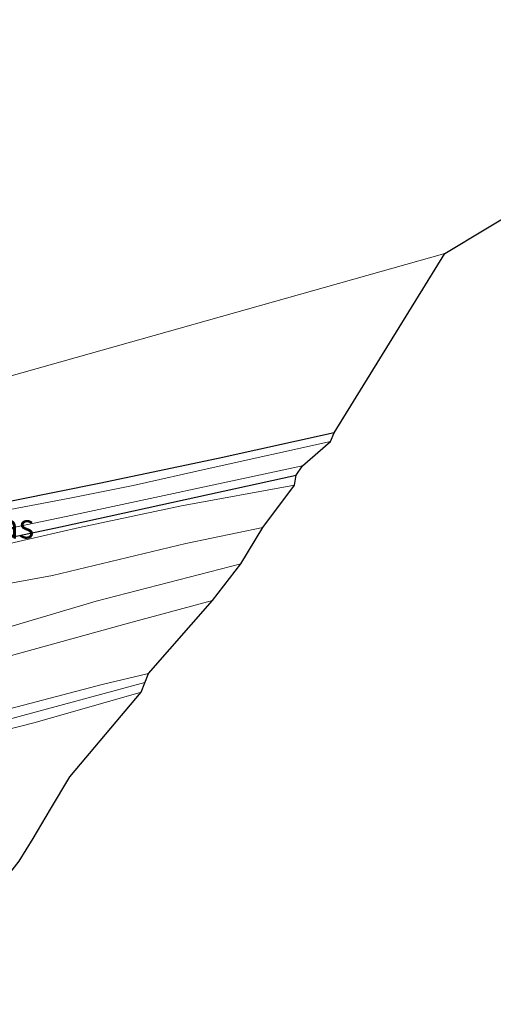
# Model space of a CAD drawing. Units: metres. Extents: x 111830 to 120007, y 399999 to 406251.
# Drawn here: x 112834 to 112883, y 404955 to 405055 of the extents above; entities that cross this region are included whole.
import ezdxf
from ezdxf.enums import TextEntityAlignment as Align

# ---------------------------------------------------------------- set-up
doc = ezdxf.new("R2010")
doc.units = ezdxf.units.M
for name, color, linetype, lineweight in [('B-ME-BV-GELEIDECONSTRUCTIE-GELEIDERAIL-L-B1', 213, 'BV-GELEIDERAIL', 18), ('B-ME-GR-BOMENSTRUIKEN-GV-B6', 93, 'Continuous', 18), ('B-ME-GR-STRUIKEN-GV-B6', 93, 'Continuous', 18), ('B-ME-GW-INSTEEKWATERGANG-L-B1', 10, 'Continuous', 25), ('B-ME-GW-KRUINLIJN-L-B1', 93, 'Continuous', 18), ('B-ME-GW-TEENLIJN-L-B1', 93, 'Continuous', 18), ('B-ME-IE-GRASLAND-GV-B6', 93, 'Continuous', 18), ('B-ME-IE-GRONDWERKLIJN-GROND_INGERICHT-GV-B6', 253, 'Continuous', 18), ('B-ME-IE-HULPGEOMETRIE-L-B1', 53, 'Continuous', 18), ('B-ME-KG-KADASTRAAL-OPNAMEDTMGRENS-L-B1', 10, 'Continuous', 25), ('B-ME-OG-WATER-GV-B6', 153, 'Continuous', 18), ('B-ME-VH-VERH_SOORT-BITUMEN-GV-B6', 8, 'IE-TERREINAFSCHEIDING-NATUURLIJK-HOUTWAL', 18)]:
    doc.layers.add(name, color=color, linetype=linetype, lineweight=lineweight)
doc.styles.add('NLCS-ISO', font='NLCS-ISO.TTF')
doc.linetypes.add('BV-GELEIDERAIL', pattern='A,10,-3,[108,NLCS.SHX,S=1,R=0,X=0,Y=0],-3', length=16)
doc.linetypes.add('IE-TERREINAFSCHEIDING-NATUURLIJK-HOUTWAL', pattern='A,7,-1.5,[67,NLCS.SHX,S=0.75,R=45,X=0,Y=0],-1.5,7,-1.5,[70,NLCS.SHX,S=0.75,R=0,X=0,Y=0],-1.5', length=20)

msp = doc.modelspace()

# ---------------------------------------------------------------- linework, layer by layer
at = {"layer": 'B-ME-BV-GELEIDECONSTRUCTIE-GELEIDERAIL-L-B1'}
msp.add_polyline3d([(112825.356, 404981.794, 5.864), (112846.938, 404987.6, 5.04)], dxfattribs=at)
at = {"layer": 'B-ME-GR-BOMENSTRUIKEN-GV-B6'}
for points in [[(112827.986, 404996.778, 1.095), (112837.505, 404998.506, 1.111), (112851.108, 405001.791, 1.115), (112858.989, 405003.421, 1.119), (112856.737, 404999.723, 4.064), (112841.966, 404995.905, 4.426), (112826.891, 404991.449, 4.724)], [(112824.735, 404980.748, 5.243), (112835.708, 404983.534, 4.958), (112846.561, 404986.605, 4.612), (112839.262, 404977.967, 1.932), (112837.288, 404974.693, 1.525), (112835.52, 404971.692, 1.441), (112834.077, 404969.379, 0.858)]]:
    msp.add_polyline3d(points, dxfattribs=at)
at = {"layer": 'B-ME-GR-STRUIKEN-GV-B6'}
for points in [[(112831.91, 405001.501, 1.079), (112840.251, 405003.436, 1.063), (112850.673, 405005.625, 1.087), (112862.211, 405007.74, 1.095), (112858.989, 405003.421, 1.119)], [(112858.989, 405003.421, 1.119), (112851.108, 405001.791, 1.115), (112837.505, 404998.506, 1.111), (112827.986, 404996.778, 1.095)]]:
    msp.add_polyline3d(points, dxfattribs=at)
at = {"layer": 'B-ME-GW-INSTEEKWATERGANG-L-B1'}
for points in [[(112866.277, 405013.095, 0.753), (112854.404, 405010.453, 0.753), (112842.242, 405007.925, 0.753), (112829.545, 405005.355, 0.753)], [(112820.329, 404999.726, 0.753), (112838.307, 405003.504, 0.753), (112862.384, 405008.761, 0.753)]]:
    msp.add_polyline3d(points, dxfattribs=at)
at = {"layer": 'B-ME-GW-KRUINLIJN-L-B1'}
for points in [[(112862.211, 405007.74, 1.095), (112850.673, 405005.625, 1.087), (112840.251, 405003.436, 1.063), (112831.91, 405001.501, 1.079), (112820.443, 404999.345, 1.099), (112815.183, 404998.452, 1.147), (112812.036, 404998.327, 1.135), (112809.056, 404998.758, 1.103), (112806.336, 404999.806, 0.966)], [(112856.737, 404999.723, 4.064), (112841.966, 404995.905, 4.426), (112826.891, 404991.449, 4.724), (112820.271, 404989.886, 4.909), (112816.151, 404989.08, 5.082)], [(112824.735, 404980.748, 5.243), (112835.708, 404983.534, 4.958), (112846.561, 404986.605, 4.612)]]:
    msp.add_polyline3d(points, dxfattribs=at)
at = {"layer": 'B-ME-GW-TEENLIJN-L-B1'}
msp.add_polyline3d([(112858.989, 405003.421, 1.119), (112851.108, 405001.791, 1.115), (112837.505, 404998.506, 1.111), (112827.986, 404996.778, 1.095), (112817.271, 404994.668, 1.087), (112810.119, 404993.926, 1.083), (112806.254, 404994.051, 1.083), (112802.67, 404994.744, 1.079), (112799.221, 404995.906, 1.075), (112795.635, 404997.861, 1.079), (112791.606, 405000.654, 0.966), (112785.825, 405004.356, 1.107), (112784.44, 405005.605, 1.095), (112781.475, 405009.973, 1.087), (112775.666, 405020.569, 0.753)], dxfattribs=at)
at = {"layer": 'B-ME-IE-GRASLAND-GV-B6'}
for points in [[(112829.545, 405005.355, 0.753), (112842.242, 405007.925, 0.753), (112854.404, 405010.453, 0.753), (112866.277, 405013.095, 0.753), (112865.892, 405012.192, 0.226), (112853.614, 405009.489, 0.226), (112845.721, 405007.713, 0.226), (112839.265, 405006.401, 0.226), (112832.448, 405005.132, 0.226)], [(112820.513, 405000.75, 0.226), (112838.873, 405004.527, 0.226), (112863.042, 405009.726, 0.226), (112862.384, 405008.761, 0.753), (112838.307, 405003.504, 0.753), (112820.329, 404999.726, 0.753)], [(112862.211, 405007.74, 1.095), (112850.673, 405005.625, 1.087), (112840.251, 405003.436, 1.063), (112831.91, 405001.501, 1.079), (112820.443, 404999.345, 1.099), (112815.183, 404998.452, 1.147), (112812.036, 404998.327, 1.135), (112809.056, 404998.758, 1.103), (112806.336, 404999.806, 0.966), (112802.113, 405001.432, 0.753), (112806.509, 405000.03, 0.753), (112809.051, 404999.236, 0.753), (112810.942, 404998.778, 0.753), (112812.908, 404998.612, 0.753), (112814.424, 404998.623, 0.753), (112820.329, 404999.726, 0.753), (112838.307, 405003.504, 0.753), (112862.384, 405008.761, 0.753), (112862.211, 405007.74, 1.095)], [(112826.891, 404991.449, 4.724), (112841.966, 404995.905, 4.426), (112856.737, 404999.723, 4.064), (112853.845, 404995.978, 4.189), (112845.269, 404993.66, 4.426), (112826.115, 404988.384, 4.905)], [(112831.779, 404984.582, 4.861), (112842.567, 404987.395, 4.611), (112847.293, 404988.537, 4.523), (112846.561, 404986.605, 4.612), (112835.708, 404983.534, 4.958), (112824.735, 404980.748, 5.243)]]:
    msp.add_polyline3d(points, dxfattribs=at)
at = {"layer": 'B-ME-IE-GRONDWERKLIJN-GROND_INGERICHT-GV-B6'}
for points in [[(113073.589, 405148.799, 0.709), (112940.432, 405069.159, 0.874), (112877.566, 405031.37, 0.753), (112826.367, 405016.956, 0.753), (112808.302, 405043.766, 0.753), (112840.273, 405065.751, 0.753), (112872.478, 405087.728, 0.753), (112907.127, 405111.328, 0.753), (112932.289, 405128.733, 0.753), (112965.581, 405150.846, 0.753), (113000.372, 405174.288, 0.753), (113038.755, 405200.489, 0.753), (113043.157, 405203.532, 0.753), (113043.359, 405203.727, 0.753), (113043.291, 405204.244, 0.753), (113043.144, 405204.544, 0.753), (113043.821, 405203.696, 0.701), (113046.778, 405198.595, 0.701), (113056.73, 405180.118, 0.705), (113073.589, 405148.799, 0.709)], [(112826.367, 405016.956, 0.753), (112877.566, 405031.37, 0.753), (112866.277, 405013.095, 0.753), (112854.404, 405010.453, 0.753), (112842.242, 405007.925, 0.753), (112829.545, 405005.355, 0.753)]]:
    msp.add_polyline3d(points, dxfattribs=at)
at = {"layer": 'B-ME-IE-HULPGEOMETRIE-L-B1'}
msp.add_polyline3d([(112877.566, 405031.37, 0.753), (112826.367, 405016.956, 0.753), (112808.302, 405043.766, 0.753), (112808.035, 405044.26, 0.234), (112807.312, 405045.221, 0.234), (112806.942, 405045.752, 0.753), (112802.826, 405050.717, 3.304), (112800.376, 405052.206, 3.533), (112800.305, 405056.606, 3.618)], dxfattribs=at)
at = {"layer": 'B-ME-KG-KADASTRAAL-OPNAMEDTMGRENS-L-B1'}
for points in [[(112877.566, 405031.37, 0.753), (112940.432, 405069.159, 0.874), (113073.589, 405148.799, 0.709), (113075.506, 405149.992, 2.011), (113184.311, 405215.564, 2.735)], [(112823.433, 404954.176, 1.103), (112825.522, 404958.449, 1.139), (112834.077, 404969.379, 0.858), (112835.52, 404971.692, 1.441), (112837.288, 404974.693, 1.525), (112839.262, 404977.967, 1.932), (112846.561, 404986.605, 4.612), (112847.293, 404988.537, 4.523), (112853.845, 404995.978, 4.189), (112856.737, 404999.723, 4.064), (112858.989, 405003.421, 1.119), (112862.211, 405007.74, 1.095), (112862.384, 405008.761, 0.753), (112863.042, 405009.726, 0.226), (112865.892, 405012.192, 0.226), (112866.277, 405013.095, 0.753), (112877.566, 405031.37, 0.753)]]:
    msp.add_polyline3d(points, dxfattribs=at)
at = {"layer": 'B-ME-OG-WATER-GV-B6'}
msp.add_polyline3d([(112832.448, 405005.132, 0.226), (112839.265, 405006.401, 0.226), (112845.721, 405007.713, 0.226), (112853.614, 405009.489, 0.226), (112865.892, 405012.192, 0.226), (112863.042, 405009.726, 0.226), (112838.873, 405004.527, 0.226), (112820.513, 405000.75, 0.226)], dxfattribs=at)
at = {"layer": 'B-ME-VH-VERH_SOORT-BITUMEN-GV-B6'}
msp.add_polyline3d([(112826.115, 404988.384, 4.905), (112845.269, 404993.66, 4.426), (112853.845, 404995.978, 4.189), (112847.293, 404988.537, 4.523), (112842.567, 404987.395, 4.611), (112831.779, 404984.582, 4.861)], dxfattribs=at)

# ---------------------------------------------------------------- texts
at = {"layer": 'B-ME-IE-GRASLAND-GV-B6', "ltscale": 0.2, "style": 'NLCS-ISO'}
msp.add_text('gras', height=2.5, dxfattribs=at).set_placement((112832.2485, 405003.544), align=Align.MIDDLE_CENTER)

doc.saveas('drawing.dxf')
